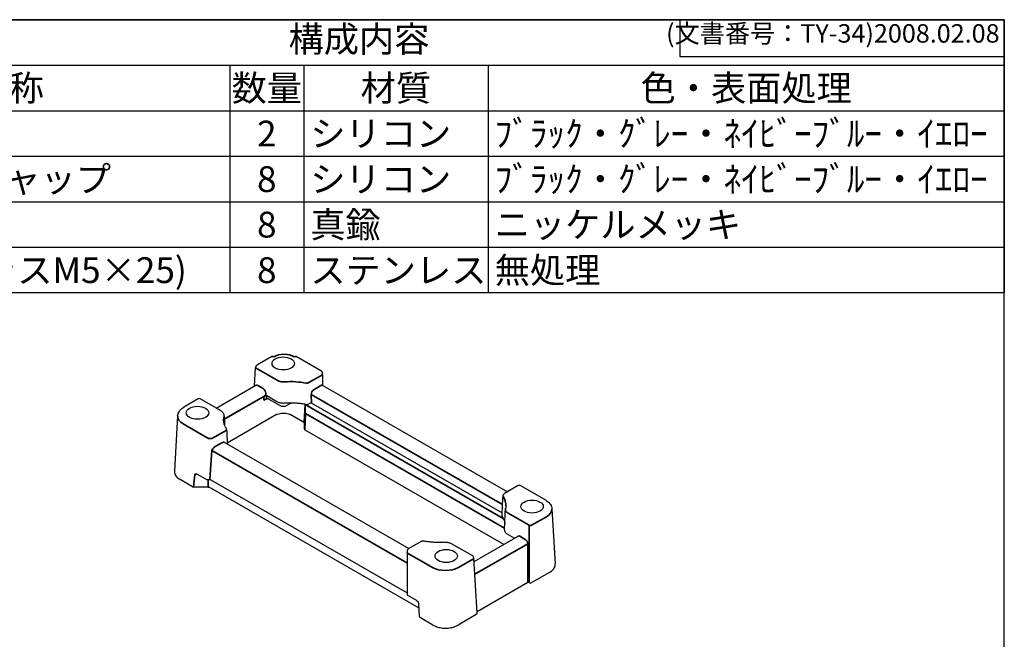
# Model space of a CAD drawing. Units: millimetres. Extents: x 0 to 2191, y 0 to 560.
# Drawn here: x 539 to 806, y 392 to 560 of the extents above; entities that cross this region are included whole.
import ezdxf

# ---------------------------------------------------------------- set-up
doc = ezdxf.new("R2010")
doc.units = ezdxf.units.MM
doc.header["$LTSCALE"] = 2
for name, color, linetype, lineweight in [('Visible (ISO)', 7, 'Continuous', 25), ('Visible Narrow (ISO)', 7, 'Continuous', 35), ('ｶﾊﾞｰ', 4, 'Continuous', 25)]:
    doc.layers.add(name, color=color, linetype=linetype, lineweight=lineweight)
doc.styles.add('ACISOTS', font='isocp.shx', dxfattribs={"height": 1, "bigfont": 'bigfont.shx'})
doc.styles.get("Standard").update_dxf_attribs({"font": 'ISOCP.SHX', "bigfont": 'EXTFONT.SHX'})

# ---------------------------------------------------------------- blocks, each defined once
blk = doc.blocks.new('TK-A3')
for p, q in [((359, 280), (359, 275)), ((359, 275), (403, 275))]:
    blk.add_line(p, q)
blk.add_lwpolyline([(0, 0), (403, 0), (403, 280), (0, 280)], close=True)
at = {"insert": (402.36, 276.11), "char_height": 2.5, "width": 43.0784, "attachment_point": 9}
blk.add_mtext('(文書番号：TY-34)2008.02.08', dxfattribs=at)
blk = doc.blocks.new('*S40')
at = {"layer": 'ｶﾊﾞｰ', "color": 7}
for p, q in [((456, 560), (806, 560)), ((806, 560), (806, 485.9)), ((806, 485.9), (456, 485.9))]:
    blk.add_line(p, q, dxfattribs=at)
at = {"layer": 'ｶﾊﾞｰ', "color": 1}
for p, q in [((456, 547.65), (806, 547.65)), ((596, 547.65), (596, 535.3)), ((616, 547.65), (616, 535.3)), ((666, 547.65), (666, 535.3)), ((456, 535.3), (806, 535.3)), ((596, 535.3), (596, 522.95)), ((616, 535.3), (616, 522.95)), ((666, 535.3), (666, 522.95)), ((456, 522.95), (806, 522.95)), ((596, 522.95), (596, 510.6)), ((616, 522.95), (616, 510.6)), ((666, 522.95), (666, 510.6)), ((456, 510.6), (806, 510.6)), ((596, 510.6), (596, 498.25)), ((616, 510.6), (616, 498.25)), ((666, 510.6), (666, 498.25)), ((456, 498.25), (806, 498.25)), ((596, 498.25), (596, 485.9)), ((616, 498.25), (616, 485.9)), ((666, 498.25), (666, 485.9))]:
    blk.add_line(p, q, dxfattribs=at)
at = {"layer": 'ｶﾊﾞｰ', "color": 2, "insert": (631, 553.83), "char_height": 7, "attachment_point": 5, "style": 'ACISOTS'}
blk.add_mtext('構成内容', dxfattribs=at)
at = {"layer": 'ｶﾊﾞｰ', "color": 2, "char_height": 7, "style": 'ACISOTS'}
for s, insert, width, attachment_point in [('名称', (536, 544.95), 116.4, 2), ('数量', (606, 544.95), 16.4, 2), ('材質', (641, 544.95), 46.4, 2), ('色・表面処理', (736, 544.95), 136.4, 2), ('2', (606, 532.6), 16.4, 2), ('シリコン', (617.8, 532.6), 46.4, 1), ('ﾌﾞﾗｯｸ・ｸﾞﾚｰ・ﾈｲﾋﾞｰﾌﾞﾙｰ・ｲｴﾛｰ', (667.8, 532.6), 136.4, 1), ('ブラインドキャップ', (477.8, 520.25), 116.4, 1), ('ﾌﾞﾗｯｸ・ｸﾞﾚｰ・ﾈｲﾋﾞｰﾌﾞﾙｰ・ｲｴﾛｰ', (667.8, 520.25), 136.4, 1), ('8', (606, 520.25), 16.4, 2), ('シリコン', (617.8, 520.25), 46.4, 1), ('8', (606, 507.9), 16.4, 2), ('真鍮', (617.8, 507.9), 46.4, 1), ('ニッケルメッキ', (667.8, 507.9), 136.4, 1), ('取付ビス(トラスM5×25)', (477.8, 495.55), 116.4, 1), ('8', (606, 495.55), 16.4, 2), ('ステンレス', (617.8, 495.55), 46.4, 1), ('無処理', (667.8, 495.55), 136.4, 1)]:
    blk.add_mtext(s, dxfattribs=dict(at, insert=insert, width=width, attachment_point=attachment_point))
blk = doc.blocks.new('A$C65F34EE7')
at = {"layer": 'Visible (ISO)'}
for p, q in [((26.45, 73.69), (22.54, 71.43)), ((39.77, 69.83), (33.07, 73.69)), ((21.74, 65.67), (22.05, 70.72)), ((40.19, 68.7), (40.19, 69.1)), ((40.19, 68.7), (40.19, 66.17)), ((11.35, 59.68), (22.13, 65.89)), ((40.28, 65.84), (90.37, 36.99)), ((6.49, 62.19), (2.58, 59.94)), ((12.53, 59), (6.99, 62.19)), ((13.53, 56.6), (24.8, 63.09)), ((25.05, 63.09), (27.83, 61.49)), ((28.58, 60.36), (25.11, 62.36)), ((31.88, 61.15), (30.51, 60.36)), ((36.33, 60.75), (36.89, 61.08)), ((37.14, 61.08), (88.9, 31.27)), ((0.9, 57.56), (0, 42.68)), ((27.74, 57.93), (14.34, 50.21)), ((35.31, 55.69), (31.42, 57.93)), ((35.31, 54.05), (35.31, 55.8)), ((89.31, 22.72), (35.51, 53.71)), ((13.53, 50.43), (63.62, 21.59)), ((4.93, 38.35), (1.56, 40.29)), ((8.56, 40.41), (6.31, 41.7)), ((8.81, 40.34), (9.62, 40.34)), ((9.7, 40.32), (63.1, 9.57)), ((9.17, 38.28), (5.18, 38.28)), ((66.39, 5.44), (9.45, 38.22)), ((93.26, 38.66), (89.57, 36.53)), ((93.72, 38.67), (93.32, 38.67)), ((100.7, 34.74), (94, 38.6)), ((102.38, 32.35), (103.28, 17.47)), ((81.29, 18.11), (93.2, 24.96)), ((90.33, 25.5), (92.23, 24.4)), ((67.1, 23.59), (63.41, 21.47)), ((80.75, 19.72), (75.2, 22.91)), ((63.1, 20.92), (63.1, 20.52)), ((63.1, 20.52), (63.1, 9.29)), ((82.13, 4.13), (81.23, 19)), ((101.72, 15.09), (96.79, 12.25)), ((95.89, 12.34), (82.12, 4.41)), ((96.29, 12.25), (96.14, 12.34)), ((65.59, 7.57), (63.35, 8.86)), ((66.48, 3.18), (66.34, 6.59)), ((70.1, 0.83), (66.73, 2.77)), ((81.88, 3.66), (76.96, 0.83))]:
    blk.add_line(p, q, dxfattribs=at)
for centre, radius, start, end in [((6.74, 61.76), 0.5, 60.064, 119.936), ((24.93, 62.87), 0.25, 60.064, 119.936), ((37.02, 60.86), 0.25, 60.064, 119.936), ((8.81, 40.84), 0.5, 240.064, 270), ((5.18, 38.78), 0.5, 240.064, 270), ((96.01, 12.12), 0.25, 60.064, 119.936), ((96.54, 12.68), 0.5, 240.064, 299.936), ((63.6, 9.29), 0.5, 180, 240.064), ((66.98, 3.2), 0.5, 182.3089, 240.064), ((81.63, 4.1), 0.5, 299.936, 3.4569)]:
    blk.add_arc(centre, radius, start, end, dxfattribs=at)
for centre in [(29.54, 71.81), (6.28, 58.42), (97, 32.97), (73.74, 19.57)]:
    blk.add_ellipse(centre, major_axis=(-3.05, 0), ratio=0.575862, dxfattribs=at)
for centre, major_axis, ratio, start_param, end_param in [((39.26, 69.16), (-0.785, 0.522), 0.931158, 3.696128, 3.738007), ((39.11, 68.08), (-0.942, -0.981), 0.528741, 2.638054, 2.672961), ((24.73, 62.41), (0.437, -0.109), 0.17967, 0.560755, 0.612634), ((28241.14, -15536.24), (20988.75, -33818.3), 0.559811, 3.927333, 3.927408), ((16361.87, 9923.45), (-10917.5, -20433.99), 0.597229, 5.499418, 5.499624), ((11.23, 52.03), (0.943, 0.941), 0.550519, 2.653752, 2.688658), ((-16324.91, -8990.36), (-12195, -19753.46), 0.558204, 2.349095, 2.349384), ((-27705.95, 16735.13), (18523.52, -34883.29), 0.595552, 0.790232, 0.790402), ((64.17, 20.66), (0.993, -0.574), 0.718475, 2.747927, 3.500352), ((64.17, 21.54), (-0.966, -0.928), 0.507965, 5.794106, 5.829012)]:
    blk.add_ellipse(centre, major_axis=major_axis, ratio=ratio, start_param=start_param, end_param=end_param, dxfattribs=at)
for points, knots in [([(22.05, 70.72), (22.05, 70.78), (22.07, 70.85), (22.11, 70.97), (22.13, 71.03), (22.2, 71.13), (22.23, 71.18), (22.31, 71.27), (22.36, 71.31), (22.44, 71.38), (22.49, 71.41), (22.54, 71.43)], [0.0349066, 0.0349066, 0.0349066, 0.0349066, 0.1853916, 0.1853916, 0.3358767, 0.3358767, 0.4863618, 0.4863618, 0.6368468, 0.6368468, 0.7873319, 0.7873319, 0.7873319, 0.7873319]), ([(40.19, 69.14), (40.18, 69.19), (40.18, 69.25), (40.15, 69.36), (40.13, 69.41), (40.08, 69.51), (40.05, 69.56), (39.98, 69.65), (39.94, 69.7), (39.86, 69.77), (39.81, 69.8), (39.77, 69.83)], [0.0349066, 0.0349066, 0.0349066, 0.0349066, 0.1853916, 0.1853916, 0.3358767, 0.3358767, 0.4863618, 0.4863618, 0.6368468, 0.6368468, 0.7873319, 0.7873319, 0.7873319, 0.7873319]), ([(40.19, 66.03), (40.19, 66.05), (40.19, 66.06), (40.19, 66.09), (40.19, 66.11), (40.19, 66.14), (40.19, 66.16), (40.19, 66.17)], [0.07391531, 0.07391531, 0.07391531, 0.07391531, 0.08497659, 0.08497659, 0.09753672, 0.09753672, 0.11132898, 0.11132898, 0.11132898, 0.11132898]), ([(40.29, 65.83), (40.27, 65.85), (40.26, 65.86), (40.23, 65.89), (40.21, 65.92), (40.19, 65.97), (40.19, 66), (40.19, 66.03)], [0.00410504, 0.00410504, 0.00410504, 0.00410504, 0.01672952, 0.01672952, 0.0332567, 0.0332567, 0.0525026, 0.0525026, 0.0525026, 0.0525026]), ([(27.83, 61.49), (27.94, 61.43), (28.05, 61.37), (28.3, 61.27), (28.43, 61.23), (28.71, 61.16), (28.85, 61.13), (29.13, 61.09), (29.28, 61.08), (29.57, 61.07), (29.72, 61.08), (29.86, 61.09)], [0, 0, 0, 0, 0.0827844, 0.0827844, 0.1655688, 0.1655688, 0.2483532, 0.2483532, 0.3311376, 0.3311376, 0.413922, 0.413922, 0.413922, 0.413922]), ([(0.9, 57.56), (0.91, 57.76), (0.95, 57.97), (1.08, 58.36), (1.16, 58.54), (1.37, 58.89), (1.49, 59.05), (1.77, 59.34), (1.91, 59.48), (2.23, 59.73), (2.4, 59.84), (2.58, 59.94)], [0.0347297, 0.0347297, 0.0347297, 0.0347297, 0.1847416, 0.1847416, 0.3347535, 0.3347535, 0.4847654, 0.4847654, 0.6347773, 0.6347773, 0.7847892, 0.7847892, 0.7847892, 0.7847892]), ([(12.53, 59), (12.63, 58.95), (12.72, 58.89), (12.89, 58.75), (12.97, 58.68), (13.13, 58.51), (13.2, 58.41), (13.33, 58.2), (13.38, 58.08), (13.46, 57.83), (13.48, 57.7), (13.49, 57.56)], [0, 0, 0, 0, 0.0432482, 0.0432482, 0.0864963, 0.0864963, 0.1297445, 0.1297445, 0.1729926, 0.1729926, 0.2162408, 0.2162408, 0.2162408, 0.2162408]), ([(30.51, 60.36), (30.4, 60.3), (30.28, 60.25), (30.02, 60.17), (29.89, 60.15), (29.61, 60.12), (29.48, 60.12), (29.2, 60.15), (29.07, 60.17), (28.81, 60.25), (28.69, 60.3), (28.58, 60.36)], [0, 0, 0, 0, 0.314159, 0.314159, 0.628319, 0.628319, 0.942478, 0.942478, 1.256637, 1.256637, 1.570796, 1.570796, 1.570796, 1.570796]), ([(29.86, 61.09), (30.27, 61.12), (30.68, 61.14), (31.49, 61.16), (31.9, 61.15), (32.72, 61.12), (33.13, 61.1), (33.93, 61.02), (34.33, 60.97), (35.12, 60.85), (35.51, 60.78), (35.89, 60.69)], [3.7919814, 3.7919814, 3.7919814, 3.7919814, 3.8913942, 3.8913942, 3.990807, 3.990807, 4.0902198, 4.0902198, 4.1896326, 4.1896326, 4.2890455, 4.2890455, 4.2890455, 4.2890455]), ([(35.89, 60.69), (35.92, 60.69), (35.95, 60.68), (36.01, 60.68), (36.04, 60.68), (36.1, 60.68), (36.13, 60.68), (36.19, 60.7), (36.22, 60.7), (36.28, 60.73), (36.31, 60.74), (36.33, 60.75)], [0, 0, 0, 0, 0.01146716, 0.01146716, 0.02293432, 0.02293432, 0.03440148, 0.03440148, 0.04586863, 0.04586863, 0.05733579, 0.05733579, 0.05733579, 0.05733579]), ([(14.01, 54.31), (13.93, 54.44), (13.86, 54.57), (13.73, 54.83), (13.67, 54.96), (13.57, 55.22), (13.53, 55.35), (13.46, 55.61), (13.43, 55.74), (13.39, 56), (13.38, 56.12), (13.37, 56.25)], [2.0086355, 2.0086355, 2.0086355, 2.0086355, 2.0732273, 2.0732273, 2.1378191, 2.1378191, 2.202411, 2.202411, 2.2670028, 2.2670028, 2.3315946, 2.3315946, 2.3315946, 2.3315946]), ([(27.74, 57.93), (27.91, 58.02), (28.1, 58.11), (28.54, 58.24), (28.78, 58.3), (29.29, 58.36), (29.56, 58.37), (30.08, 58.34), (30.34, 58.3), (30.82, 58.19), (31.04, 58.11), (31.29, 57.99), (31.36, 57.96), (31.42, 57.93)], [-0.784789, -0.784789, -0.784789, -0.784789, -0.498762, -0.498762, -0.206556, -0.206556, 0.090175, 0.090175, 0.387689, 0.387689, 0.68201, 0.68201, 0.784789, 0.784789, 0.784789, 0.784789]), ([(14.16, 53.88), (14.15, 53.91), (14.15, 53.94), (14.14, 54), (14.13, 54.04), (14.12, 54.1), (14.11, 54.13), (14.08, 54.18), (14.07, 54.21), (14.04, 54.26), (14.03, 54.29), (14.01, 54.31)], [-0.19185, -0.19185, -0.19185, -0.19185, -0.18221151, -0.18221151, -0.17257301, -0.17257301, -0.16293452, -0.16293452, -0.15329603, -0.15329603, -0.14365754, -0.14365754, -0.14365754, -0.14365754]), ([(35.31, 54.05), (35.31, 54.02), (35.31, 54), (35.32, 53.94), (35.33, 53.92), (35.35, 53.86), (35.37, 53.84), (35.4, 53.79), (35.42, 53.77), (35.46, 53.74), (35.48, 53.72), (35.51, 53.71)], [0, 0, 0, 0, 0.1574664, 0.1574664, 0.3149327, 0.3149327, 0.4723991, 0.4723991, 0.6298655, 0.6298655, 0.7873319, 0.7873319, 0.7873319, 0.7873319]), ([(0, 42.68), (-0.01, 42.49), (0, 42.3), (0.09, 41.93), (0.16, 41.75), (0.34, 41.4), (0.45, 41.24), (0.71, 40.93), (0.86, 40.79), (1.19, 40.53), (1.37, 40.4), (1.56, 40.29)], [-0.0347297, -0.0347297, -0.0347297, -0.0347297, 0.1291741, 0.1291741, 0.2930779, 0.2930779, 0.4569816, 0.4569816, 0.6208854, 0.6208854, 0.7847892, 0.7847892, 0.7847892, 0.7847892]), ([(5.98, 41.82), (5.99, 41.82), (6, 41.82), (6.04, 41.81), (6.05, 41.81), (6.1, 41.8), (6.12, 41.79), (6.17, 41.77), (6.2, 41.76), (6.25, 41.73), (6.28, 41.72), (6.31, 41.7)], [1.0064839, 1.0064839, 1.0064839, 1.0064839, 1.1292155, 1.1292155, 1.251947, 1.251947, 1.3746786, 1.3746786, 1.4974101, 1.4974101, 1.6201417, 1.6201417, 1.6201417, 1.6201417]), ([(9.62, 40.34), (9.62, 40.34), (9.63, 40.34), (9.64, 40.34), (9.65, 40.34), (9.66, 40.34), (9.66, 40.34), (9.68, 40.33), (9.68, 40.33), (9.69, 40.33), (9.7, 40.32), (9.7, 40.32)], [-0.9571386, -0.9571386, -0.9571386, -0.9571386, -0.9231772, -0.9231772, -0.8892159, -0.8892159, -0.8552545, -0.8552545, -0.8212932, -0.8212932, -0.7873319, -0.7873319, -0.7873319, -0.7873319]), ([(9.17, 38.28), (9.2, 38.28), (9.22, 38.28), (9.27, 38.28), (9.29, 38.27), (9.33, 38.27), (9.35, 38.26), (9.39, 38.25), (9.41, 38.25), (9.43, 38.23), (9.45, 38.23), (9.45, 38.22)], [-0.3924468, -0.3924468, -0.3924468, -0.3924468, -0.2354681, -0.2354681, -0.0784894, -0.0784894, 0.0784894, 0.0784894, 0.2354681, 0.2354681, 0.3924468, 0.3924468, 0.3924468, 0.3924468]), ([(94, 38.6), (93.98, 38.61), (93.97, 38.61), (93.93, 38.63), (93.91, 38.64), (93.88, 38.65), (93.86, 38.65), (93.82, 38.66), (93.8, 38.67), (93.76, 38.67), (93.74, 38.67), (93.72, 38.67)], [0.7873319, 0.7873319, 0.7873319, 0.7873319, 0.8212932, 0.8212932, 0.8552545, 0.8552545, 0.8892159, 0.8892159, 0.9231772, 0.9231772, 0.9571386, 0.9571386, 0.9571386, 0.9571386]), ([(89.13, 35.83), (89.13, 35.89), (89.14, 35.95), (89.17, 36.07), (89.2, 36.13), (89.26, 36.23), (89.29, 36.28), (89.36, 36.37), (89.4, 36.41), (89.49, 36.48), (89.53, 36.51), (89.57, 36.53)], [-0.19184954, -0.19184954, -0.19184954, -0.19184954, -0.17399633, -0.17399633, -0.15614311, -0.15614311, -0.1382899, -0.1382899, -0.12043669, -0.12043669, -0.10258347, -0.10258347, -0.10258347, -0.10258347]), ([(100.7, 34.74), (100.88, 34.63), (101.05, 34.52), (101.37, 34.27), (101.52, 34.14), (101.79, 33.84), (101.91, 33.68), (102.12, 33.34), (102.21, 33.15), (102.33, 32.76), (102.37, 32.56), (102.38, 32.35)], [-0.7847892, -0.7847892, -0.7847892, -0.7847892, -0.6347773, -0.6347773, -0.4847654, -0.4847654, -0.3347535, -0.3347535, -0.1847416, -0.1847416, -0.0347297, -0.0347297, -0.0347297, -0.0347297]), ([(89.8, 32.2), (89.8, 32.22), (89.8, 32.24), (89.8, 32.28), (89.8, 32.29), (89.81, 32.33), (89.81, 32.35), (89.81, 32.38), (89.82, 32.4), (89.82, 32.44), (89.83, 32.45), (89.83, 32.47)], [0.23101042, 0.23101042, 0.23101042, 0.23101042, 0.23679535, 0.23679535, 0.24258027, 0.24258027, 0.2483652, 0.2483652, 0.25415012, 0.25415012, 0.25993505, 0.25993505, 0.25993505, 0.25993505]), ([(89.91, 33.08), (89.91, 33.04), (89.91, 33), (89.9, 32.92), (89.9, 32.88), (89.89, 32.8), (89.88, 32.76), (89.87, 32.67), (89.86, 32.63), (89.85, 32.55), (89.84, 32.51), (89.83, 32.47)], [5.522387, 5.522387, 5.522387, 5.522387, 5.5429131, 5.5429131, 5.5634393, 5.5634393, 5.5839654, 5.5839654, 5.6044915, 5.6044915, 5.6250176, 5.6250176, 5.6250176, 5.6250176]), ([(88.91, 30.18), (89.02, 30.01), (89.12, 29.84), (89.29, 29.51), (89.37, 29.34), (89.49, 28.99), (89.54, 28.82), (89.6, 28.57), (89.61, 28.5), (89.63, 28.42)], [5.1357325, 5.1357325, 5.1357325, 5.1357325, 5.2130634, 5.2130634, 5.2903943, 5.2903943, 5.3677252, 5.3677252, 5.4011546, 5.4011546, 5.4011546, 5.4011546]), ([(89.55, 26.67), (89.54, 26.58), (89.55, 26.49), (89.6, 26.3), (89.63, 26.21), (89.72, 26.04), (89.78, 25.96), (89.91, 25.81), (89.98, 25.74), (90.14, 25.61), (90.23, 25.55), (90.33, 25.5)], [0.0491309, 0.0491309, 0.0491309, 0.0491309, 0.1220891, 0.1220891, 0.1950473, 0.1950473, 0.2680056, 0.2680056, 0.3409638, 0.3409638, 0.413922, 0.413922, 0.413922, 0.413922]), ([(67.1, 23.59), (67.12, 23.6), (67.15, 23.61), (67.19, 23.63), (67.22, 23.64), (67.27, 23.65), (67.3, 23.66), (67.35, 23.66), (67.37, 23.66), (67.42, 23.66), (67.45, 23.66), (67.47, 23.65)], [0.08926618, 0.08926618, 0.08926618, 0.08926618, 0.09285736, 0.09285736, 0.09644854, 0.09644854, 0.10003973, 0.10003973, 0.10363091, 0.10363091, 0.10722209, 0.10722209, 0.10722209, 0.10722209]), ([(73.4, 23.29), (73, 23.26), (72.6, 23.24), (71.8, 23.22), (71.39, 23.23), (70.59, 23.25), (70.19, 23.28), (69.4, 23.35), (69.01, 23.4), (68.23, 23.51), (67.85, 23.57), (67.47, 23.65)], [0.6581677, 0.6581677, 0.6581677, 0.6581677, 0.751449, 0.751449, 0.8447303, 0.8447303, 0.9380116, 0.9380116, 1.0312929, 1.0312929, 1.1245742, 1.1245742, 1.1245742, 1.1245742]), ([(73.4, 23.29), (73.52, 23.3), (73.65, 23.3), (73.89, 23.29), (74.02, 23.28), (74.26, 23.25), (74.39, 23.22), (74.63, 23.16), (74.75, 23.12), (74.98, 23.03), (75.09, 22.98), (75.2, 22.91)], [0, 0, 0, 0, 0.051987, 0.051987, 0.103974, 0.103974, 0.155961, 0.155961, 0.207948, 0.207948, 0.259935, 0.259935, 0.259935, 0.259935]), ([(81.23, 19), (81.23, 19.07), (81.22, 19.13), (81.18, 19.26), (81.15, 19.32), (81.09, 19.42), (81.05, 19.47), (80.97, 19.56), (80.93, 19.59), (80.84, 19.66), (80.79, 19.69), (80.75, 19.72)], [0.0349066, 0.0349066, 0.0349066, 0.0349066, 0.1853916, 0.1853916, 0.3358767, 0.3358767, 0.4863618, 0.4863618, 0.6368468, 0.6368468, 0.7873319, 0.7873319, 0.7873319, 0.7873319]), ([(101.72, 15.09), (101.91, 15.2), (102.09, 15.32), (102.43, 15.59), (102.57, 15.73), (102.84, 16.03), (102.95, 16.2), (103.13, 16.54), (103.2, 16.72), (103.28, 17.09), (103.3, 17.28), (103.28, 17.47)], [-0.7847892, -0.7847892, -0.7847892, -0.7847892, -0.6208854, -0.6208854, -0.4569816, -0.4569816, -0.2930779, -0.2930779, -0.1291741, -0.1291741, 0.0347297, 0.0347297, 0.0347297, 0.0347297]), ([(65.59, 7.57), (65.63, 7.54), (65.67, 7.52), (65.75, 7.46), (65.79, 7.43), (65.87, 7.36), (65.91, 7.33), (65.98, 7.25), (66.02, 7.21), (66.09, 7.13), (66.12, 7.09), (66.15, 7.05)], [4.6630436, 4.6630436, 4.6630436, 4.6630436, 4.8230153, 4.8230153, 4.9829869, 4.9829869, 5.1429585, 5.1429585, 5.3029302, 5.3029302, 5.4629018, 5.4629018, 5.4629018, 5.4629018]), ([(66.34, 6.59), (66.34, 6.6), (66.34, 6.61), (66.33, 6.65), (66.33, 6.67), (66.31, 6.72), (66.3, 6.76), (66.27, 6.82), (66.26, 6.86), (66.22, 6.93), (66.2, 6.97), (66.16, 7.02), (66.15, 7.03), (66.15, 7.05)], [0.0842519, 0.0842519, 0.0842519, 0.0842519, 0.2004081, 0.2004081, 0.3271082, 0.3271082, 0.4743145, 0.4743145, 0.6215208, 0.6215208, 0.7687272, 0.7687272, 0.8202835, 0.8202835, 0.8202835, 0.8202835]), ([(70.1, 0.83), (70.28, 0.72), (70.48, 0.62), (70.9, 0.45), (71.12, 0.37), (71.57, 0.24), (71.81, 0.18), (72.29, 0.09), (72.53, 0.06), (73.03, 0.01), (73.28, 0), (73.78, 0), (74.03, 0.01), (74.52, 0.06), (74.77, 0.09), (75.25, 0.18), (75.48, 0.24), (75.94, 0.37), (76.15, 0.45), (76.57, 0.62), (76.77, 0.72), (76.96, 0.83)], [-0.784789, -0.784789, -0.784789, -0.784789, -0.627831, -0.627831, -0.470874, -0.470874, -0.313916, -0.313916, -0.156958, -0.156958, 0, 0, 0.156958, 0.156958, 0.313916, 0.313916, 0.470874, 0.470874, 0.627831, 0.627831, 0.784789, 0.784789, 0.784789, 0.784789])]:
    blk.add_open_spline(points, degree=3, knots=knots, dxfattribs=at)
at = {"layer": 'Visible Narrow (ISO)'}
for p, q in [((22.2, 70.5), (27.86, 67.23)), ((36.33, 66.51), (40.19, 68.74)), ((22.64, 65.85), (24.09, 65.01)), ((37.8, 64.66), (39.77, 65.79)), ((24.75, 63.14), (13.53, 56.68)), ((24.3, 62.8), (24.3, 61.81)), ((24.3, 61.81), (25.18, 62.32)), ((24.77, 63.77), (24.75, 63.16)), ((25.01, 62.57), (25.01, 63.11)), ((37.2, 61.04), (37.13, 63.42)), ((37.13, 63.42), (89.01, 33.54)), ((35.45, 60.68), (35.23, 55.89)), ((89.17, 29.75), (35.45, 60.68)), ((35.49, 59.15), (35.49, 58.36)), ((35.38, 53.96), (35.56, 58.26)), ((35.56, 58.26), (89.57, 27.16)), ((2.36, 55.41), (9.11, 51.52)), ((10.15, 51.44), (14.01, 53.66)), ((35.31, 54.07), (35.31, 55.81)), ((9.46, 51.41), (10.15, 51.41)), ((9.65, 40.35), (10.13, 48.19)), ((10.13, 48.19), (63.02, 17.72)), ((11.05, 49.25), (13.02, 50.39)), ((5.16, 38.28), (5.52, 41.62)), ((9.14, 40.34), (9.18, 38.28)), ((90.53, 31.15), (96.19, 27.89)), ((96.9, 27.89), (100.92, 30.2)), ((96.19, 27.89), (96.19, 12.31)), ((93.71, 24.92), (95.16, 24.08)), ((81.5, 14.61), (95.84, 22.87)), ((95.84, 22.87), (95.84, 12.31)), ((96.19, 12.49), (96.19, 22.87)), ((63.24, 20.35), (69.99, 16.46)), ((77.06, 16.46), (81.09, 18.78)), ((96.19, 12.49), (96.19, 12.49))]:
    blk.add_line(p, q, dxfattribs=at)
for centre, major_axis, ratio, start_param, end_param in [((26.98, 72.75), (-0.536, 0.932), 0.578093, 5.499721, 6.283185), ((29.76, 72.03), (3.92, 0), 0.576564, 0.786007, 2.355586), ((32.53, 72.75), (0.536, 0.932), 0.578093, 0, 0.783464), ((22.55, 70.69), (-0.499, 0.03), 0.575161, 0, 0.819519), ((31.52, 59.7), (12.46, 0), 0.575862, 1.220443, 1.698027), ((39.69, 69.12), (0.5, 0.022), 0.587268, 6.258353, 6.283185), ((39.11, 69.43), (0.984, -0.651), 0.666443, 0.415497, 0.450403), ((22.61, 65.01), (0.465, -0.886), 0.602627, 2.382016, 3.16548), ((24.06, 64.17), (0.465, -0.886), 0.602627, 0.81122, 2.382016), ((35.97, 66.7), (0.5, 0.005), 0.54233, 4.356478, 5.491452), ((37.84, 63.83), (0.465, 0.886), 0.602627, 0.759577, 2.330373), ((39.8, 64.96), (0.465, 0.886), 0.602627, 6.259298, 7.042762), ((25.1, 63.35), (-0.25, -0.433), 0.578093, 5.460947, 5.495853), ((24.93, 63.45), (-0.156, -0.366), 0.228632, 5.790449, 6.577781), ((25.36, 62.79), (-0.25, -0.433), 0.578093, 5.53076, 6.283185), ((35.52, 59.94), (-0.02, -1.14), 0.021881, 4.560128, 5.487738), ((36.84, 61.33), (-0.25, 0.433), 0.578093, 3.928925, 3.963831), ((5.9, 57.41), (-5, 0.06), 0.575397, 6.255909, 7.075427), ((25.83, 56.43), (-12.46, 0), 0.575862, 6.155955, 6.307785), ((35.74, 58.35), (-0.25, 0.011), 0.563634, 0.024333, 0.809226), ((13.66, 53.85), (0.499, 0.025), 0.568066, 5.470075, 6.283185), ((35.59, 56.1), (-0.25, -0.433), 0.578093, 5.53076, 6.158932), ((35.06, 55.8), (-0.251, -0.015), 0.446428, 3.119986, 3.90832), ((35.81, 55.8), (-0.5, 0), 0.817547, 6.248279, 6.283185), ((35.81, 54.11), (-0.484, -0.161), 0.786239, 5.991564, 6.02647), ((35.81, 54.11), (0.344, 0.372), 0.679442, 2.472245, 3.294484), ((8.53, 51.84), (0.505, -0.503), 0.550519, 0.452935, 0.487841), ((9.46, 51.7), (0.499, -0.03), 0.575161, 3.961111, 4.747119), ((11.72, 48.06), (-1.59, 0.14), 0.511023, 5.588451, 6.292591), ((11.08, 48.42), (0.465, 0.886), 0.602627, 0.759577, 1.591326), ((13.05, 49.55), (0.465, 0.886), 0.602627, 6.259298, 7.042762), ((6.51, 41.32), (-0.994, 0.317), 0.388786, 5.586489, 6.322521), ((6.51, 41.32), (-0.994, 0.317), 0.388786, 5.400289, 5.586489), ((89.63, 35.81), (-0.499, 0.025), 0.58267, 0, 0.378785), ((77.45, 33.26), (12.46, 0), 0.575862, 6.258585, 6.633539), ((97.38, 32.21), (5, 0.06), 0.575397, 5.490943, 6.310462), ((89.12, 30.32), (-0.209, -0.137), 0.764546, 5.782353, 6.283185), ((96.54, 28.07), (0.5, 0), 0.534835, 3.9276, 5.497178), ((93.68, 24.09), (0.465, -0.886), 0.602627, 2.382016, 3.16548), ((95.13, 23.25), (0.465, -0.886), 0.602627, 0.846126, 2.382016), ((63.6, 20.54), (-0.5, 0.021), 0.563634, 0.024333, 0.809226), ((64.17, 20.19), (0.966, -0.69), 0.682662, 3.560121, 3.595027), ((80.73, 18.97), (0.499, 0.03), 0.575161, 5.463666, 6.283185), ((62.85, 17.63), (0.25, 0), 0.534835, 0, 0.786007), ((73.53, 18.47), (5, 0), 0.567592, 3.9276, 5.497178), ((96.01, 12.99), (-0.142, 0.652), 0.162129, 3.783037, 3.817944), ((96.54, 12.68), (0.25, 0.433), 0.578093, 2.319354, 2.354261)]:
    blk.add_ellipse(centre, major_axis=major_axis, ratio=ratio, start_param=start_param, end_param=end_param, dxfattribs=at)
for points, knots in [([(27.86, 67.23), (28.04, 67.13), (28.24, 67.05), (28.81, 66.88), (29.21, 66.82), (29.72, 66.81), (29.83, 66.82), (29.94, 66.82)], [-0.259935, -0.259935, -0.259935, -0.259935, -0.1744621, -0.1744621, -0.0377053, -0.0377053, 0, 0, 0, 0]), ([(35.45, 60.68), (35.47, 60.57), (35.49, 60.46), (35.5, 60.27), (35.51, 60.19), (35.5, 60.12)], [-0.0008027, -0.0008027, -0.0008027, -0.0008027, 0.0963937, 0.0963937, 0.1650574, 0.1650574, 0.1650574, 0.1650574]), ([(89.8, 32.2), (89.79, 32.11), (89.8, 32.01), (89.9, 31.69), (90.07, 31.48), (90.38, 31.24), (90.45, 31.19), (90.53, 31.15)], [-0.2310104, -0.2310104, -0.2310104, -0.2310104, -0.1744621, -0.1744621, -0.0377053, -0.0377053, 0, 0, 0, 0]), ([(88.89, 30.27), (88.87, 30.29), (88.86, 30.32), (88.86, 30.35), (88.86, 30.37), (88.86, 30.38)], [-0.05733579, -0.05733579, -0.05733579, -0.05733579, -0.04556114, -0.04556114, -0.03780316, -0.03780316, -0.03780316, -0.03780316])]:
    blk.add_open_spline(points, degree=3, knots=knots, dxfattribs=at)
blk.add_open_spline([(13.47, 57.34), (13.49, 57.41), (13.49, 57.49), (13.49, 57.56)], degree=3, dxfattribs=at)

msp = doc.modelspace()

# ---------------------------------------------------------------- block references
at = {"lineweight": 0, "xscale": 2, "yscale": 2, "zscale": 2}
msp.add_blockref('TK-A3', (0, 0), dxfattribs=at)
msp.add_blockref('A$C65F34EE7', (580.925, 394.932))
at = {"layer": 'ｶﾊﾞｰ'}
msp.add_blockref('*S40', (0, 0), dxfattribs=at)

doc.saveas('drawing.dxf')
